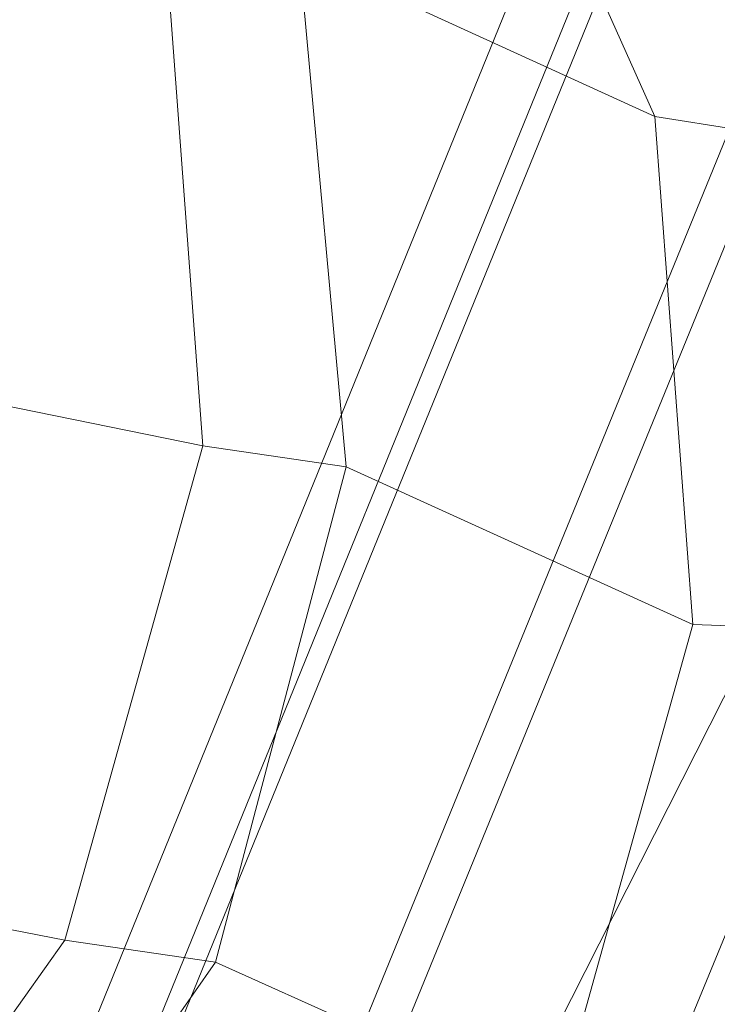
# Model space of a CAD drawing. Units: millimetres. Extents: x -1990 to 3327, y -5345 to -200.
# Drawn here: x 205 to 239, y -1311 to -1263 of the extents above; entities that cross this region are included whole.
import ezdxf

# ---------------------------------------------------------------- set-up
doc = ezdxf.new("R2010")
doc.units = ezdxf.units.MM
doc.linetypes.add('K5LT32777', pattern=[0])
doc.layers.get('0').update_dxf_attribs({"true_color": 0x5890e1})

# ---------------------------------------------------------------- blocks, each defined once
blk = doc.blocks.new('U10')
at = {"color": 61, "linetype": 'K5LT32777', "lineweight": 18, "true_color": 0xd6e499}
for p, q in [((208.421, -1312.442), (234.666, -1247.923)), ((212.183, -1313.601), (238.572, -1248.812)), ((210.95, -1313.894), (236.636, -1250.808)), ((221.783, -1317.228), (247.882, -1253.366)), ((219.466, -1317.779), (244.242, -1257.115)), ((232.94, -1323.63), (256.559, -1266.08))]:
    blk.add_line(p, q, dxfattribs=at)
blk = doc.blocks.new('U11')
at = {"color": 61, "linetype": 'K5LT32777', "lineweight": 18, "true_color": 0xd6e499}
for p, q in [((235.907, -1267.987), (225.73, -1245.304)), ((213.804, -1284.084), (211.934, -1259.058)), ((220.82, -1285.122), (218.507, -1260.043)), ((235.907, -1267.987), (218.507, -1260.043)), ((237.762, -1292.822), (235.907, -1267.987)), ((235.907, -1267.987), (252.414, -1270.629)), ((213.804, -1284.084), (203.479, -1281.997)), ((207.063, -1308.26), (213.804, -1284.084)), ((213.804, -1284.084), (220.82, -1285.122)), ((214.428, -1309.336), (220.82, -1285.122)), ((237.762, -1292.822), (220.82, -1285.122)), ((231.073, -1316.813), (237.762, -1292.822)), ((237.762, -1292.822), (248.456, -1293.211)), ((207.063, -1308.26), (197.042, -1306.332)), ((192.525, -1328.67), (207.063, -1308.26)), ((207.063, -1308.26), (214.428, -1309.336)), ((200.103, -1329.765), (214.428, -1309.336)), ((231.073, -1316.813), (214.428, -1309.336))]:
    blk.add_line(p, q, dxfattribs=at)
blk = doc.blocks.new('U50')
at = {"color": 61, "linetype": 'K5LT32777', "lineweight": 18, "true_color": 0xd6e499}
blk.add_line((239.946, -1295.069), (230.405, -1313.909), dxfattribs=at)

msp = doc.modelspace()

# ---------------------------------------------------------------- block references
for name in ['U11', 'U10', 'U50']:
    msp.add_blockref(name, (0, 0))

doc.saveas('drawing.dxf')
